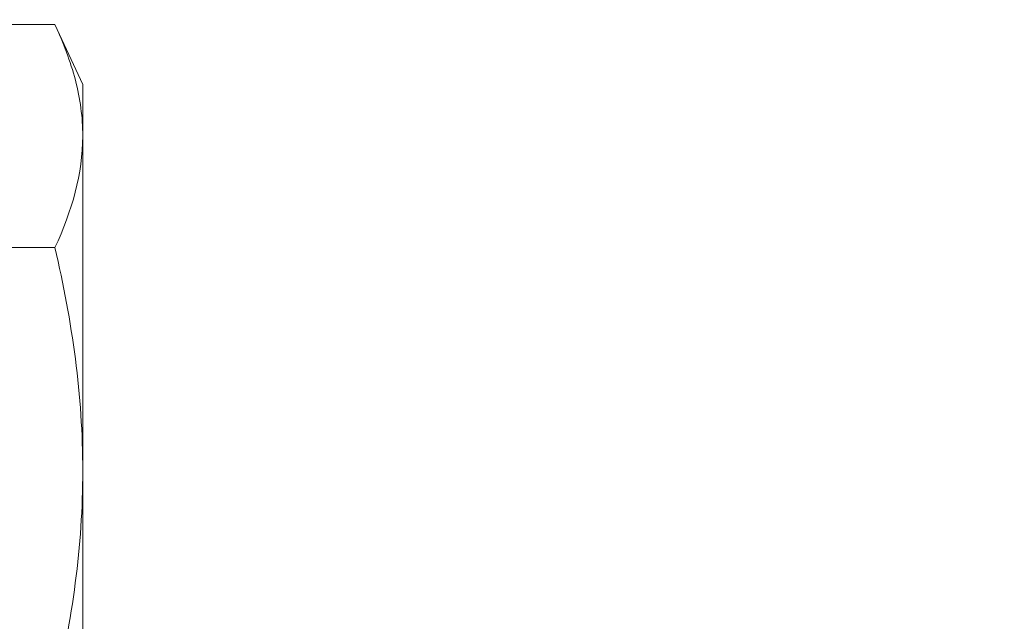
# Model space of a CAD drawing. Extents: x -30 to 67, y -66 to 39.
# Drawn here: x 39 to 40, y -2 to -2 of the extents above; entities that cross this region are included whole.
import ezdxf

# ---------------------------------------------------------------- set-up
doc = ezdxf.new("R2010")
doc.units = 0
doc.header["$LTSCALE"] = 0.1
doc.header["$MEASUREMENT"] = 0
doc.layers.get('0').update_dxf_attribs({"linetype": 'CONTINUOUS', "lineweight": 15})

msp = doc.modelspace()

# ---------------------------------------------------------------- hatches: boundary and pattern name
h = msp.add_hatch()
h.set_pattern_fill('ANSI37', color=8, angle=90, style=0)
h.set_pattern_definition([(135, (-97.90285, -3.03457), (-0.08838835, -0.08838835), []), (225, (-97.90285, -3.03457), (0.08838835, -0.08838835), [])])
h.paths.add_polyline_path([(42.88631, 3.408, 0.414214), (43.07381, 3.5955), (43.07381, 4.533), (42.69881, 4.533), (42.69881, 3.783), (42.69881, 3.5955, -0.414214), (42.63631, 3.533), (41.41943, 3.533, 0.414214), (39.91943, 2.033), (39.67619, -1.08862, -0.414214), (39.43295, -1.33186), (39.06808, -1.33186, 0.414214), (38.82484, -1.57511), (38.82484, -2.30484, 0.414214), (38.58159, -2.54808), (38.58159, -3.03457), (38.70659, -3.03457), (38.70659, -2.54808, -0.414214), (38.82484, -2.42984), (38.94984, -2.42984), (38.94984, -1.57511, -0.414214), (39.06808, -1.45686), (39.43295, -1.45686, 0.409953), (39.80115, -1.09398), (40.04444, 2.02824, -0.415227), (41.41943, 3.408)])

# ---------------------------------------------------------------- linework, layer by layer
for p, q in [((39.29519, -1.91096), (39.18371, -1.91096)), ((39.29519, -1.91096), (39.30871, -1.93997)), ((39.30871, -1.93997), (39.30871, -1.96509)), ((39.30871, -1.96509), (39.30871, -2.12747)), ((39.29519, -2.01922), (39.18371, -2.01922)), ((39.30871, -2.28985), (39.30871, -2.12747))]:
    msp.add_line(p, q)
for points in [[(39.30871, -1.96509), (39.30871, -1.95608), (39.30747, -1.947), (39.30276, -1.92885), (39.29934, -1.91988), (39.29519, -1.91096)], [(39.29519, -2.01922), (39.29934, -2.03702), (39.30278, -2.05512), (39.30747, -2.09126), (39.30871, -2.10936), (39.30871, -2.12747)], [(39.30871, -2.12747), (39.30871, -2.14558), (39.30747, -2.1637), (39.30275, -2.2), (39.29931, -2.21804), (39.29519, -2.23572)]]:
    msp.add_open_spline(points, degree=3, knots=[0, 0, 0, 0, 0.5, 0.5, 1, 1, 1, 1])
msp.add_open_spline([(39.29519, -2.01922), (39.30354, -2.0013), (39.30871, -1.98328), (39.30871, -1.96509)], degree=3)

doc.saveas('drawing.dxf')
